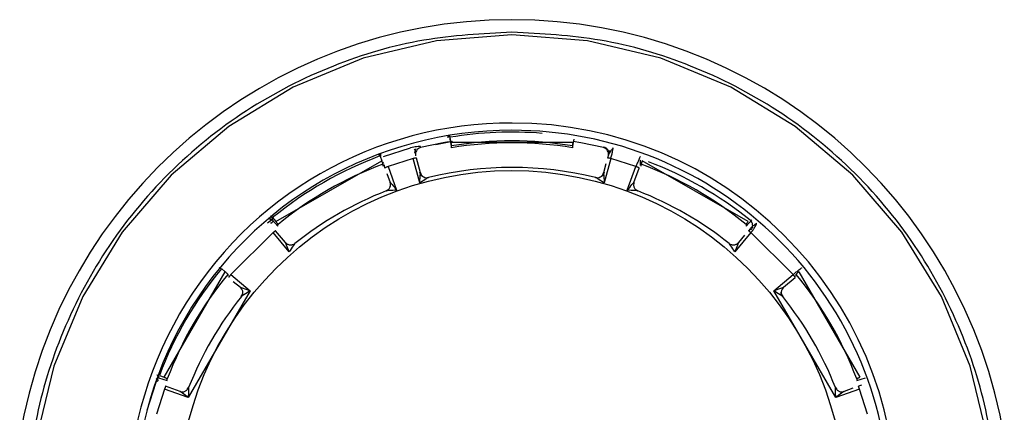
# Model space of a CAD drawing. Extents: x 37 to 71, y -0.1 to 21.9.
# Drawn here: x 52.3 to 53.4, y 9.1 to 9.5 of the extents above; entities that cross this region are included whole.
import ezdxf

# ---------------------------------------------------------------- set-up
doc = ezdxf.new("R2010")
doc.units = 0
doc.header["$LTSCALE"] = 0.5
doc.header["$MEASUREMENT"] = 0
doc.layers.add('Layer 1', color=7, linetype='CONTINUOUS')

msp = doc.modelspace()

# ---------------------------------------------------------------- linework, layer by layer
at = {"layer": 'Layer 1'}
for p, q in [((52.7596, 9.5195), (52.6804, 9.5006)), ((52.8408, 9.5259), (52.7596, 9.5195)), ((52.9221, 9.5195), (52.8408, 9.5259)), ((53.0013, 9.5006), (52.9221, 9.5195)), ((52.6804, 9.5006), (52.6051, 9.4696)), ((53.0766, 9.4696), (53.0013, 9.5006)), ((52.6051, 9.4696), (52.5356, 9.4273)), ((53.146, 9.4273), (53.0766, 9.4696)), ((52.5356, 9.4273), (52.4737, 9.3747)), ((53.208, 9.3747), (53.146, 9.4273)), ((52.7718, 9.417), (52.7718, 9.4148)), ((52.7735, 9.4179), (52.774, 9.4154)), ((52.7739, 9.4155), (52.7739, 9.4134)), ((52.7739, 9.4134), (52.7755, 9.4043)), ((52.774, 9.4154), (52.7749, 9.4102)), ((52.9061, 9.4043), (52.9078, 9.4134)), ((52.7023, 9.3949), (52.7316, 9.4042)), ((52.7666, 9.4096), (52.7423, 9.4044)), ((52.7423, 9.4044), (52.7423, 9.4054)), ((52.7589, 9.4076), (52.7768, 9.4113)), ((52.7724, 9.4106), (52.7666, 9.4096)), ((52.7749, 9.4102), (52.9067, 9.4102)), ((52.7755, 9.4043), (52.7755, 9.4062)), ((52.9061, 9.4062), (52.9061, 9.4043)), ((52.9151, 9.4096), (52.9066, 9.4111)), ((52.9394, 9.4044), (52.9151, 9.4096)), ((52.5863, 9.3248), (52.7005, 9.3903)), ((52.6986, 9.3953), (52.6975, 9.3977)), ((52.6986, 9.3953), (52.7005, 9.3903)), ((52.6993, 9.3955), (52.6993, 9.3977)), ((52.7344, 9.3925), (52.7072, 9.384)), ((52.7415, 9.3664), (52.7344, 9.3925)), ((52.737, 9.3966), (52.737, 9.3955)), ((52.7422, 9.3773), (52.7379, 9.3931)), ((52.9472, 9.3925), (52.9402, 9.3664)), ((52.9447, 9.3966), (52.9437, 9.3931)), ((52.9447, 9.3955), (52.9447, 9.3966)), ((52.9452, 9.4007), (52.9454, 9.3979)), ((52.9744, 9.384), (52.9472, 9.3925)), ((53.0953, 9.3248), (52.9812, 9.3903)), ((52.7011, 9.3888), (52.7023, 9.3872)), ((52.7018, 9.3866), (52.7018, 9.3846)), ((52.7026, 9.3857), (52.7038, 9.3823)), ((52.7033, 9.385), (52.7026, 9.3857)), ((52.7033, 9.385), (52.7033, 9.385)), ((52.7072, 9.384), (52.7165, 9.3585)), ((52.9421, 9.387), (52.9395, 9.3773)), ((52.9651, 9.3585), (52.9744, 9.384)), ((52.9722, 9.367), (52.9779, 9.3824)), ((52.9791, 9.3857), (52.9784, 9.385)), ((52.9799, 9.3846), (52.9799, 9.3866)), ((52.4737, 9.3747), (52.4208, 9.3132)), ((52.706, 9.3764), (52.7094, 9.367)), ((53.2609, 9.3132), (53.208, 9.3747)), ((52.5797, 9.3289), (52.5797, 9.3269)), ((52.5809, 9.3308), (52.5829, 9.329)), ((52.5823, 9.3288), (52.5823, 9.3267)), ((52.5823, 9.3267), (52.5886, 9.3197)), ((52.5829, 9.329), (52.5863, 9.3248)), ((53.093, 9.3197), (53.0994, 9.3267)), ((52.5818, 9.3264), (52.5773, 9.3232)), ((52.5886, 9.3197), (52.5886, 9.3217)), ((53.093, 9.3217), (53.093, 9.3197)), ((53.0978, 9.3175), (53.0956, 9.3147)), ((52.4208, 9.3132), (52.3782, 9.2441)), ((52.5833, 9.3129), (52.5379, 9.2677)), ((52.6008, 9.2921), (52.5833, 9.3129)), ((52.5967, 9.3023), (52.5861, 9.3149)), ((53.0983, 9.3129), (53.0808, 9.2921)), ((53.0915, 9.31), (53.085, 9.3023)), ((53.1438, 9.2677), (53.0983, 9.3129)), ((53.3035, 9.2441), (53.2609, 9.3132)), ((52.5277, 9.2741), (52.5318, 9.2707)), ((52.4659, 9.1572), (52.5318, 9.2707)), ((52.5346, 9.268), (52.5346, 9.266)), ((52.5379, 9.2677), (52.5588, 9.2503)), ((53.1229, 9.2503), (53.1438, 9.2677)), ((53.1335, 9.254), (53.1461, 9.2645)), ((53.147, 9.266), (53.147, 9.268)), ((53.1498, 9.2707), (53.2157, 9.1572)), ((52.5404, 9.2604), (52.5481, 9.254)), ((52.5481, 9.254), (52.5481, 9.254)), ((53.1335, 9.254), (53.1335, 9.254)), ((52.3782, 9.2441), (52.347, 9.1693)), ((52.5588, 9.2503), (52.492, 9.1353)), ((53.1897, 9.1353), (53.1229, 9.2503)), ((53.3346, 9.1693), (53.3035, 9.2441)), ((52.347, 9.1693), (52.328, 9.0905)), ((53.3537, 9.0905), (53.3346, 9.1693)), ((52.46, 9.1585), (52.46, 9.1564)), ((52.4609, 9.1591), (52.4659, 9.1572)), ((52.4566, 9.1506), (52.4472, 9.1215)), ((52.4586, 9.1556), (52.4566, 9.1506)), ((52.4596, 9.1562), (52.4597, 9.1564)), ((52.4597, 9.1564), (52.4597, 9.1563)), ((52.46, 9.1564), (52.4693, 9.1536)), ((52.4831, 9.142), (52.4674, 9.1476)), ((52.4693, 9.1536), (52.4693, 9.1555)), ((53.2123, 9.1536), (53.2217, 9.1564)), ((53.2123, 9.1555), (53.2123, 9.1536)), ((53.2174, 9.1488), (53.2141, 9.1475)), ((52.4664, 9.1445), (52.4577, 9.1175)), ((52.492, 9.1353), (52.4664, 9.1445)), ((53.2153, 9.1445), (53.1897, 9.1353)), ((53.2081, 9.1454), (53.1986, 9.142)), ((53.2239, 9.1175), (53.2153, 9.1445))]:
    msp.add_line(p, q, dxfattribs=at)
msp.add_circle((52.8406, 9.02), 0.3597, dxfattribs=at)
for centre, radius, start, end in [((52.8408, 9.0043), 0.5378, 9.4154, 170.606), ((52.839, 9.0189), 0.4119, 89.7258, 270.2513), ((52.839, 9.018), 0.405, 89.7532, 270.2612), ((52.8421, 9.0168), 0.4062, 0.1706, 90.1842), ((52.8421, 9.0176), 0.4132, 0.1706, 90.1569), ((52.7721, 9.4152), 0.00181, 9.7282, 99.8239), ((52.8408, 9.0129), 0.4081, 85.4372, 99.4198), ((52.8408, 9.0126), 0.399, 80.5807, 99.4193), ((52.8408, 9.0106), 0.399, 80.5806, 99.4194), ((52.8402, 9.0146), 0.4063, 110.4033, 129.2987), ((52.8403, 9.0142), 0.3973, 110.4037, 129.2982), ((52.8408, 9.0069), 0.3762, 76.1735, 103.8265), ((52.8414, 9.0142), 0.3973, 50.7019, 69.5962), ((52.8414, 9.0072), 0.4091, 51.2621, 69.036), ((52.8403, 9.0084), 0.3745, 111.1338, 128.5682), ((52.8414, 9.0084), 0.3745, 51.4318, 68.8662), ((52.5809, 9.3277), 0.00182, 39.7401, 107.1216), ((52.8377, 9.0171), 0.4027, 140.3461, 159.355), ((52.8378, 9.0167), 0.3937, 140.3466, 159.3544), ((52.8439, 9.0167), 0.3937, 20.6456, 39.6534), ((52.838, 9.0108), 0.3712, 141.081, 158.6201), ((52.8437, 9.0108), 0.3712, 21.3799, 38.919)]:
    msp.add_arc(centre, radius, start, end, dxfattribs=at)
for points, knots in [([(52.8408, 9.5287), (52.8089, 9.527), (52.7433, 9.5235), (52.6458, 9.4946), (52.5521, 9.4467), (52.4685, 9.3791), (52.4005, 9.296), (52.3523, 9.2028), (52.3232, 9.1061), (52.3197, 9.041), (52.3181, 9.0094)], [0, 0, 0, 0, 0.116573, 0.240128, 0.368821, 0.500244, 0.631667, 0.760359, 0.883915, 1, 1, 1, 1]), ([(53.3636, 9.0094), (53.3619, 9.041), (53.3584, 9.1061), (53.3294, 9.2028), (53.2811, 9.296), (53.2131, 9.3791), (53.1295, 9.4467), (53.0358, 9.4946), (52.9384, 9.5235), (52.8727, 9.527), (52.8408, 9.5287)], [0, 0, 0, 0, 0.116085, 0.239641, 0.368333, 0.499756, 0.631179, 0.759872, 0.883427, 1, 1, 1, 1]), ([(52.7739, 9.4155), (52.7739, 9.4156), (52.7739, 9.4157), (52.7738, 9.4161), (52.7737, 9.4169), (52.7736, 9.4176), (52.7735, 9.4179)], [0, 0, 0, 0, 0.217797, 0.432383, 0.711273, 1, 1, 1, 1]), ([(52.7423, 9.4054), (52.7422, 9.4055), (52.7421, 9.4057), (52.7409, 9.4058), (52.7377, 9.4054), (52.7339, 9.4046), (52.7316, 9.4042)], [0, 0, 0, 0, 0.139113, 0.276842, 0.571506, 1, 1, 1, 1]), ([(52.7355, 9.4027), (52.7359, 9.4021), (52.7367, 9.4012), (52.7369, 9.4004), (52.737, 9.4001)], [0, 0, 0, 0, 0.576405, 1, 1, 1, 1]), ([(52.7363, 9.3979), (52.7363, 9.3984), (52.7362, 9.3993), (52.7364, 9.4007), (52.7369, 9.4021), (52.7374, 9.4029), (52.7377, 9.4033)], [0, 0, 0, 0, 0.23277, 0.479702, 0.737075, 1, 1, 1, 1]), ([(52.7423, 9.4044), (52.7414, 9.404), (52.7395, 9.4034), (52.7376, 9.4011), (52.7366, 9.3984), (52.7369, 9.3965), (52.737, 9.3955)], [0, 0, 0, 0, 0.249995, 0.500009, 0.750004, 1, 1, 1, 1]), ([(52.7749, 9.4102), (52.775, 9.4098), (52.7751, 9.409), (52.7753, 9.4078), (52.7754, 9.4069), (52.7755, 9.4064), (52.7755, 9.4063), (52.7755, 9.4062)], [0, 0, 0, 0, 0.214681, 0.429359, 0.644064, 0.85877, 1, 1, 1, 1]), ([(52.9061, 9.4062), (52.9061, 9.4063), (52.9062, 9.4065), (52.9063, 9.4072), (52.9064, 9.4082), (52.9066, 9.4092), (52.9067, 9.4099), (52.9067, 9.4102)], [0, 0, 0, 0, 0.214703, 0.429374, 0.644081, 0.858791, 1, 1, 1, 1]), ([(52.9394, 9.4054), (52.9403, 9.4051), (52.9421, 9.4044), (52.944, 9.4022), (52.9451, 9.3994), (52.9448, 9.3975), (52.9447, 9.3966)], [0, 0, 0, 0, 0.250005, 0.500008, 0.750016, 1, 1, 1, 1]), ([(52.9447, 9.3955), (52.9448, 9.3965), (52.9451, 9.3984), (52.944, 9.4011), (52.9421, 9.4034), (52.9403, 9.404), (52.9394, 9.4044)], [0, 0, 0, 0, 0.249984, 0.499992, 0.749995, 1, 1, 1, 1]), ([(52.95, 9.4042), (52.9498, 9.4041), (52.9495, 9.4038), (52.9485, 9.4025), (52.9471, 9.4004), (52.9454, 9.398), (52.9449, 9.397), (52.9447, 9.3966)], [0, 0, 0, 0, 0.174775, 0.342605, 0.635576, 0.849281, 1, 1, 1, 1]), ([(52.9449, 9.3987), (52.9449, 9.3989), (52.945, 9.3991), (52.9455, 9.4), (52.9462, 9.4008), (52.9466, 9.4013)], [0, 0, 0, 0, 0.195008, 0.418191, 1, 1, 1, 1]), ([(52.9472, 9.3925), (52.9476, 9.3939), (52.9484, 9.3967), (52.9493, 9.4004), (52.9499, 9.4032), (52.95, 9.4039), (52.95, 9.4042)], [0, 0, 0, 0, 0.249991, 0.499998, 0.750002, 1, 1, 1, 1]), ([(52.6983, 9.3954), (52.6982, 9.3954), (52.6982, 9.3955), (52.6981, 9.3959), (52.698, 9.3963), (52.6978, 9.3968), (52.6976, 9.3973), (52.6975, 9.3977)], [0, 0, 0, 0, 0.205411, 0.407887, 0.55563, 0.699477, 1, 1, 1, 1]), ([(52.6993, 9.3955), (52.6992, 9.3954), (52.6989, 9.3953), (52.6987, 9.3951), (52.6987, 9.3951)], [0, 0, 0, 0, 0.710085, 1, 1, 1, 1]), ([(52.7018, 9.3866), (52.7017, 9.3867), (52.7017, 9.3868), (52.7015, 9.3875), (52.7012, 9.3885), (52.7008, 9.3895), (52.7006, 9.3901), (52.7005, 9.3903)], [0, 0, 0, 0, 0.214687, 0.429384, 0.644082, 0.858773, 1, 1, 1, 1]), ([(52.7379, 9.3931), (52.7379, 9.3931), (52.7378, 9.3932), (52.737, 9.3931), (52.7358, 9.3929), (52.7349, 9.3926), (52.7344, 9.3925)], [0, 0, 0, 0, 0.249985, 0.5, 0.750017, 1, 1, 1, 1]), ([(52.9472, 9.3925), (52.9468, 9.3926), (52.9459, 9.3929), (52.9447, 9.3931), (52.9439, 9.3932), (52.9438, 9.3931), (52.9437, 9.3931)], [0, 0, 0, 0, 0.250025, 0.499986, 0.750018, 1, 1, 1, 1]), ([(52.9794, 9.3949), (52.9792, 9.3948), (52.979, 9.3945), (52.9783, 9.3933), (52.9773, 9.3912), (52.9759, 9.3878), (52.9749, 9.3852), (52.9744, 9.384)], [0, 0, 0, 0, 0.1641543, 0.3047305, 0.5143028, 0.7664214, 1, 1, 1, 1]), ([(52.9791, 9.3857), (52.9792, 9.3861), (52.9794, 9.3872), (52.9794, 9.3896), (52.9794, 9.3908), (52.9795, 9.3913)], [0, 0, 0, 0, 0.293889, 0.713068, 1, 1, 1, 1]), ([(52.9812, 9.3903), (52.981, 9.39), (52.9808, 9.3892), (52.9804, 9.3881), (52.9801, 9.3872), (52.9799, 9.3867), (52.9799, 9.3866), (52.9799, 9.3866)], [0, 0, 0, 0, 0.2146898, 0.4293912, 0.6440788, 0.8587809, 1, 1, 1, 1]), ([(52.7072, 9.384), (52.707, 9.3839), (52.7065, 9.3837), (52.7058, 9.3834), (52.7052, 9.3832), (52.7047, 9.3829), (52.7043, 9.3827), (52.704, 9.3825), (52.7038, 9.3824), (52.7038, 9.3823), (52.7038, 9.3823)], [0, 0, 0, 0, 0.124993, 0.250012, 0.374992, 0.500013, 0.624995, 0.749995, 0.875006, 1, 1, 1, 1]), ([(52.9778, 9.3823), (52.9778, 9.3823), (52.9778, 9.3824), (52.9777, 9.3825), (52.9774, 9.3827), (52.977, 9.3829), (52.9764, 9.3832), (52.9758, 9.3834), (52.9751, 9.3837), (52.9747, 9.3839), (52.9744, 9.384)], [0, 0, 0, 0, 0.124996, 0.25, 0.375001, 0.499984, 0.625007, 0.750025, 0.875005, 1, 1, 1, 1]), ([(52.9793, 9.3872), (52.9796, 9.3876), (52.9799, 9.3882), (52.9805, 9.3887), (52.9807, 9.3889)], [0, 0, 0, 0, 0.617592, 1, 1, 1, 1]), ([(52.7495, 9.3715), (52.7486, 9.3715), (52.7469, 9.3717), (52.7443, 9.3731), (52.7423, 9.3751), (52.7417, 9.3768), (52.7414, 9.3776)], [0, 0, 0, 0, 0.240249, 0.499971, 0.759694, 1, 1, 1, 1]), ([(52.7415, 9.3664), (52.7416, 9.3687), (52.7418, 9.3721), (52.7421, 9.3758), (52.7422, 9.377), (52.7422, 9.3773), (52.7422, 9.3773), (52.7422, 9.3773)], [0, 0, 0, 0, 0.548579, 0.84041, 0.932368, 0.968166, 1, 1, 1, 1]), ([(52.7509, 9.3722), (52.7509, 9.3722), (52.7509, 9.3722), (52.7506, 9.3721), (52.7495, 9.3715), (52.7463, 9.3695), (52.7434, 9.3676), (52.7415, 9.3664)], [0, 0, 0, 0, 0.03222, 0.068287, 0.160331, 0.450411, 1, 1, 1, 1]), ([(52.7422, 9.3773), (52.7425, 9.3765), (52.7432, 9.3747), (52.7454, 9.3728), (52.7481, 9.3718), (52.75, 9.3721), (52.7509, 9.3722)], [0, 0, 0, 0, 0.249996, 0.499987, 0.749999, 1, 1, 1, 1]), ([(52.9307, 9.3722), (52.9317, 9.3721), (52.9335, 9.3718), (52.9362, 9.3728), (52.9384, 9.3747), (52.9391, 9.3765), (52.9395, 9.3773)], [0, 0, 0, 0, 0.250001, 0.500013, 0.750004, 1, 1, 1, 1]), ([(52.9402, 9.3664), (52.9383, 9.3676), (52.9354, 9.3695), (52.9322, 9.3715), (52.9311, 9.3721), (52.9308, 9.3722), (52.9307, 9.3722), (52.9307, 9.3722)], [0, 0, 0, 0, 0.549337, 0.839787, 0.931811, 0.967827, 1, 1, 1, 1]), ([(52.9402, 9.3776), (52.9399, 9.3768), (52.9393, 9.3751), (52.9373, 9.3731), (52.9348, 9.3717), (52.933, 9.3715), (52.9322, 9.3715)], [0, 0, 0, 0, 0.240303, 0.500038, 0.759751, 1, 1, 1, 1]), ([(52.9395, 9.3773), (52.9395, 9.3773), (52.9395, 9.3773), (52.9395, 9.377), (52.9396, 9.3758), (52.9399, 9.3721), (52.9401, 9.3687), (52.9402, 9.3664)], [0, 0, 0, 0, 0.0318829, 0.0677375, 0.1597807, 0.4515929, 1, 1, 1, 1]), ([(52.7052, 9.3578), (52.7061, 9.3582), (52.7073, 9.3588), (52.7085, 9.3603), (52.7093, 9.3615), (52.7097, 9.3629), (52.71, 9.3648), (52.7097, 9.3661), (52.7094, 9.367)], [0, 0, 0, 0, 0.239775, 0.368569, 0.500015, 0.631451, 0.760257, 1, 1, 1, 1]), ([(52.7165, 9.3585), (52.7138, 9.3584), (52.7102, 9.3583), (52.7065, 9.358), (52.7055, 9.3579), (52.7053, 9.3578), (52.7053, 9.3578), (52.7052, 9.3578)], [0, 0, 0, 0, 0.648042, 0.868337, 0.94189, 0.972155, 1, 1, 1, 1]), ([(52.7053, 9.3577), (52.7061, 9.3581), (52.7073, 9.3588), (52.7086, 9.3602), (52.7093, 9.3615), (52.7098, 9.3629), (52.71, 9.3647), (52.7097, 9.3661), (52.7094, 9.367)], [0, 0, 0, 0, 0.23968, 0.368456, 0.499903, 0.631367, 0.760165, 1, 1, 1, 1]), ([(52.7094, 9.367), (52.7094, 9.367), (52.7095, 9.367), (52.7096, 9.3669), (52.7102, 9.3662), (52.7126, 9.3635), (52.7149, 9.3606), (52.7165, 9.3585)], [0, 0, 0, 0, 0.027498, 0.057495, 0.130872, 0.352682, 1, 1, 1, 1]), ([(52.9651, 9.3585), (52.9668, 9.3606), (52.9691, 9.3634), (52.9714, 9.3662), (52.9721, 9.3669), (52.9722, 9.367), (52.9722, 9.367), (52.9722, 9.367)], [0, 0, 0, 0, 0.643107, 0.867878, 0.942051, 0.972296, 1, 1, 1, 1]), ([(52.9764, 9.3578), (52.9764, 9.3578), (52.9764, 9.3578), (52.9761, 9.3579), (52.9752, 9.358), (52.9714, 9.3583), (52.9678, 9.3584), (52.9651, 9.3585)], [0, 0, 0, 0, 0.028049, 0.058574, 0.132921, 0.356145, 1, 1, 1, 1]), ([(52.9722, 9.367), (52.972, 9.3661), (52.9717, 9.3648), (52.9719, 9.3629), (52.9724, 9.3615), (52.9731, 9.3603), (52.9744, 9.3588), (52.9756, 9.3582), (52.9764, 9.3578)], [0, 0, 0, 0, 0.239743, 0.36855, 0.499984, 0.631432, 0.760225, 1, 1, 1, 1]), ([(52.9722, 9.367), (52.972, 9.3661), (52.9717, 9.3647), (52.9719, 9.3629), (52.9724, 9.3615), (52.9731, 9.3602), (52.9743, 9.3588), (52.9756, 9.3581), (52.9764, 9.3577)], [0, 0, 0, 0, 0.239834, 0.368632, 0.500095, 0.631529, 0.760321, 1, 1, 1, 1]), ([(52.5797, 9.3269), (52.5799, 9.327), (52.5802, 9.3272), (52.5807, 9.3273), (52.5813, 9.3273), (52.5818, 9.3271), (52.5821, 9.3269), (52.5823, 9.3267)], [0, 0, 0, 0, 0.179162, 0.35804, 0.546228, 0.758214, 1, 1, 1, 1]), ([(52.5823, 9.3288), (52.5823, 9.3289), (52.5822, 9.329), (52.582, 9.3294), (52.5816, 9.33), (52.5811, 9.3305), (52.5809, 9.3308)], [0, 0, 0, 0, 0.217785, 0.432379, 0.711288, 1, 1, 1, 1]), ([(52.5806, 9.3234), (52.5811, 9.3234), (52.5821, 9.3235), (52.5823, 9.3239), (52.5824, 9.324)], [0, 0, 0, 0, 0.512455, 1, 1, 1, 1]), ([(52.5824, 9.324), (52.5826, 9.3244), (52.5829, 9.3249), (52.5833, 9.3253), (52.5834, 9.3255)], [0, 0, 0, 0, 0.687235, 1, 1, 1, 1]), ([(52.5863, 9.3248), (52.5866, 9.3245), (52.5871, 9.3239), (52.5878, 9.323), (52.5883, 9.3223), (52.5886, 9.3218), (52.5886, 9.3217), (52.5886, 9.3217)], [0, 0, 0, 0, 0.214689, 0.429407, 0.644088, 0.858779, 1, 1, 1, 1]), ([(53.0953, 9.3248), (53.0951, 9.3245), (53.0946, 9.3239), (53.0939, 9.323), (53.0933, 9.3223), (53.0931, 9.3218), (53.093, 9.3217), (53.093, 9.3217)], [0, 0, 0, 0, 0.214689, 0.429407, 0.644088, 0.858779, 1, 1, 1, 1]), ([(53.0985, 9.316), (53.099, 9.3168), (53.0998, 9.3179), (53.1002, 9.3198), (53.1002, 9.3213), (53.0999, 9.3228), (53.0991, 9.3246), (53.0981, 9.3256), (53.0975, 9.3262)], [0, 0, 0, 0, 0.239302, 0.368264, 0.499994, 0.631741, 0.760697, 1, 1, 1, 1]), ([(53.1044, 9.3232), (53.1042, 9.3231), (53.104, 9.3229), (53.1029, 9.3219), (53.1011, 9.3203), (53.0988, 9.3187), (53.0981, 9.3179), (53.0978, 9.3175)], [0, 0, 0, 0, 0.1741383, 0.3420956, 0.6358424, 0.8497825, 1, 1, 1, 1]), ([(53.0983, 9.3129), (53.0992, 9.3139), (53.1005, 9.3156), (53.102, 9.3178), (53.1032, 9.3197), (53.104, 9.3213), (53.1045, 9.3226), (53.1044, 9.323), (53.1044, 9.3232)], [0, 0, 0, 0, 0.239828, 0.367738, 0.500691, 0.704858, 0.84115, 1, 1, 1, 1]), ([(52.5861, 9.3147), (52.5861, 9.3148), (52.5861, 9.3148), (52.586, 9.3148), (52.5857, 9.3147), (52.5854, 9.3145), (52.585, 9.3141), (52.5845, 9.3138), (52.5839, 9.3133), (52.5835, 9.313), (52.5833, 9.3129)], [0, 0, 0, 0, 0.124998, 0.24999, 0.375001, 0.500007, 0.624983, 0.749984, 0.874968, 1, 1, 1, 1]), ([(53.0983, 9.3129), (53.0981, 9.313), (53.0978, 9.3133), (53.0972, 9.3138), (53.0967, 9.3141), (53.0963, 9.3145), (53.0959, 9.3147), (53.0957, 9.3148), (53.0955, 9.3148), (53.0956, 9.3148), (53.0956, 9.3147)], [0, 0, 0, 0, 0.125032, 0.250016, 0.375017, 0.499993, 0.624999, 0.75001, 0.875002, 1, 1, 1, 1]), ([(52.5967, 9.3023), (52.5973, 9.3016), (52.5983, 9.3007), (52.6001, 9.3), (52.6015, 9.2997), (52.603, 9.2997), (52.6048, 9.3), (52.606, 9.3008), (52.6068, 9.3013)], [0, 0, 0, 0, 0.239744, 0.368556, 0.499985, 0.631451, 0.760242, 1, 1, 1, 1]), ([(52.6008, 9.2921), (52.5998, 9.2946), (52.5985, 9.298), (52.5971, 9.3013), (52.5968, 9.3021), (52.5967, 9.3023), (52.5967, 9.3023), (52.5967, 9.3023)], [0, 0, 0, 0, 0.643107, 0.867875, 0.942052, 0.972305, 1, 1, 1, 1]), ([(52.6068, 9.3013), (52.6068, 9.3013), (52.6068, 9.3013), (52.6066, 9.3011), (52.6061, 9.3004), (52.6041, 9.2974), (52.6022, 9.2944), (52.6008, 9.2921)], [0, 0, 0, 0, 0.028056, 0.058589, 0.132922, 0.356145, 1, 1, 1, 1]), ([(53.0749, 9.3013), (53.0756, 9.3008), (53.0768, 9.3), (53.0787, 9.2997), (53.0801, 9.2997), (53.0816, 9.3), (53.0833, 9.3007), (53.0843, 9.3016), (53.085, 9.3023)], [0, 0, 0, 0, 0.2397584, 0.3685484, 0.5000145, 0.6314434, 0.7602562, 1, 1, 1, 1]), ([(53.0808, 9.2921), (53.0794, 9.2944), (53.0775, 9.2975), (53.0756, 9.3004), (53.075, 9.3011), (53.0749, 9.3013), (53.0749, 9.3013), (53.0749, 9.3013)], [0, 0, 0, 0, 0.6480314, 0.8683366, 0.9418846, 0.9721522, 1, 1, 1, 1]), ([(53.085, 9.3023), (53.085, 9.3023), (53.085, 9.3023), (53.0849, 9.3021), (53.0845, 9.3013), (53.0832, 9.298), (53.0818, 9.2946), (53.0808, 9.2921)], [0, 0, 0, 0, 0.0275, 0.057493, 0.130864, 0.352681, 1, 1, 1, 1]), ([(52.5269, 9.2738), (52.5269, 9.2738), (52.5269, 9.2739), (52.5267, 9.2742), (52.5264, 9.2745), (52.5259, 9.2749), (52.5255, 9.2752), (52.5252, 9.2755)], [0, 0, 0, 0, 0.2054252, 0.4078753, 0.555595, 0.69944, 1, 1, 1, 1]), ([(53.1529, 9.2749), (53.1528, 9.2748), (53.1526, 9.2747), (53.1516, 9.2739), (53.1498, 9.2726), (53.147, 9.2703), (53.1448, 9.2685), (53.1438, 9.2677)], [0, 0, 0, 0, 0.164148, 0.304719, 0.514276, 0.766393, 1, 1, 1, 1]), ([(52.5346, 9.268), (52.5346, 9.268), (52.5345, 9.2682), (52.5341, 9.2687), (52.5333, 9.2694), (52.5326, 9.2701), (52.532, 9.2705), (52.5318, 9.2707)], [0, 0, 0, 0, 0.214692, 0.429413, 0.644095, 0.858747, 1, 1, 1, 1]), ([(52.5379, 9.2677), (52.5377, 9.2675), (52.5374, 9.2671), (52.5369, 9.2665), (52.5365, 9.266), (52.5362, 9.2655), (52.5359, 9.2651), (52.5357, 9.2648), (52.5356, 9.2646), (52.5356, 9.2645), (52.5356, 9.2645)], [0, 0, 0, 0, 0.124977, 0.250002, 0.374982, 0.500005, 0.624995, 0.750014, 0.874997, 1, 1, 1, 1]), ([(53.1461, 9.2645), (53.1461, 9.2645), (53.1461, 9.2646), (53.146, 9.2648), (53.1458, 9.2651), (53.1455, 9.2655), (53.1451, 9.266), (53.1447, 9.2665), (53.1443, 9.2671), (53.1439, 9.2675), (53.1438, 9.2677)], [0, 0, 0, 0, 0.125003, 0.249993, 0.375001, 0.499992, 0.625016, 0.749997, 0.875022, 1, 1, 1, 1]), ([(53.1498, 9.2707), (53.1495, 9.2704), (53.1489, 9.2699), (53.148, 9.2691), (53.1474, 9.2685), (53.1471, 9.2681), (53.147, 9.268), (53.147, 9.268)], [0, 0, 0, 0, 0.214703, 0.429399, 0.644069, 0.858771, 1, 1, 1, 1]), ([(52.5481, 9.254), (52.5482, 9.254), (52.5482, 9.2541), (52.5484, 9.254), (52.5493, 9.2538), (52.5528, 9.2526), (52.5562, 9.2513), (52.5588, 9.2503)], [0, 0, 0, 0, 0.0275, 0.057485, 0.130882, 0.352674, 1, 1, 1, 1]), ([(52.5491, 9.244), (52.5496, 9.2448), (52.5504, 9.2459), (52.5507, 9.2478), (52.5508, 9.2492), (52.5505, 9.2507), (52.5497, 9.2524), (52.5488, 9.2534), (52.5481, 9.254)], [0, 0, 0, 0, 0.23977, 0.36857, 0.500004, 0.631454, 0.760251, 1, 1, 1, 1]), ([(52.5492, 9.2439), (52.5497, 9.2447), (52.5504, 9.2459), (52.5508, 9.2477), (52.5508, 9.2492), (52.5505, 9.2506), (52.5497, 9.2524), (52.5488, 9.2534), (52.5481, 9.254)], [0, 0, 0, 0, 0.239684, 0.368462, 0.499902, 0.631359, 0.760169, 1, 1, 1, 1]), ([(53.1229, 9.2503), (53.1254, 9.2513), (53.1288, 9.2526), (53.1323, 9.2538), (53.1333, 9.254), (53.1335, 9.2541), (53.1335, 9.254), (53.1335, 9.254)], [0, 0, 0, 0, 0.643107, 0.867881, 0.942058, 0.9723, 1, 1, 1, 1]), ([(53.1335, 9.254), (53.1329, 9.2534), (53.1319, 9.2524), (53.1312, 9.2507), (53.1309, 9.2492), (53.1309, 9.2478), (53.1313, 9.2459), (53.132, 9.2448), (53.1325, 9.244)], [0, 0, 0, 0, 0.23975, 0.368546, 0.499996, 0.631431, 0.76023, 1, 1, 1, 1]), ([(53.1335, 9.254), (53.1329, 9.2534), (53.1319, 9.2524), (53.1312, 9.2506), (53.1309, 9.2492), (53.1309, 9.2477), (53.1313, 9.2459), (53.132, 9.2447), (53.1325, 9.2439)], [0, 0, 0, 0, 0.239831, 0.368641, 0.500098, 0.631538, 0.760316, 1, 1, 1, 1]), ([(52.5588, 9.2503), (52.5564, 9.2489), (52.5534, 9.247), (52.5502, 9.2449), (52.5494, 9.2442), (52.5492, 9.2441), (52.5491, 9.244), (52.5491, 9.244)], [0, 0, 0, 0, 0.6480459, 0.8683318, 0.9418815, 0.9721544, 1, 1, 1, 1]), ([(53.1325, 9.244), (53.1325, 9.244), (53.1325, 9.2441), (53.1323, 9.2442), (53.1315, 9.2449), (53.1283, 9.247), (53.1252, 9.2489), (53.1229, 9.2503)], [0, 0, 0, 0, 0.028048, 0.058574, 0.132924, 0.356145, 1, 1, 1, 1]), ([(53.1321, 9.2444), (53.1319, 9.2447), (53.1316, 9.2452), (53.1311, 9.2467), (53.131, 9.2479), (53.1309, 9.2488)], [0, 0, 0, 0, 0.227054, 0.470248, 1, 1, 1, 1]), ([(52.46, 9.1585), (52.46, 9.1586), (52.4599, 9.1586), (52.4595, 9.1589), (52.4589, 9.1592), (52.4583, 9.1594), (52.4579, 9.1596)], [0, 0, 0, 0, 0.217803, 0.43239, 0.71131, 1, 1, 1, 1]), ([(52.4659, 9.1572), (52.4663, 9.1571), (52.4671, 9.1568), (52.4681, 9.1563), (52.4689, 9.1559), (52.4693, 9.1557), (52.4693, 9.1556), (52.4693, 9.1555)], [0, 0, 0, 0, 0.214674, 0.42941, 0.644072, 0.85878, 1, 1, 1, 1]), ([(53.2123, 9.1555), (53.2124, 9.1556), (53.2124, 9.1557), (53.213, 9.1561), (53.2139, 9.1565), (53.2149, 9.1569), (53.2155, 9.1571), (53.2157, 9.1572)], [0, 0, 0, 0, 0.214692, 0.429397, 0.644083, 0.858769, 1, 1, 1, 1]), ([(52.4576, 9.1553), (52.4577, 9.1554), (52.4579, 9.1558), (52.4583, 9.1562), (52.4588, 9.1564), (52.4594, 9.1566), (52.4598, 9.1565), (52.46, 9.1564)], [0, 0, 0, 0, 0.179539, 0.358596, 0.547181, 0.759671, 1, 1, 1, 1]), ([(52.4588, 9.1525), (52.4591, 9.153), (52.4597, 9.1539), (52.4596, 9.1544), (52.4595, 9.1547)], [0, 0, 0, 0, 0.490502, 1, 1, 1, 1]), ([(52.4676, 9.1475), (52.4676, 9.1475), (52.4676, 9.1476), (52.4675, 9.1475), (52.4674, 9.1473), (52.4673, 9.1469), (52.4671, 9.1465), (52.4669, 9.1459), (52.4666, 9.1452), (52.4664, 9.1448), (52.4664, 9.1445)], [0, 0, 0, 0, 0.125001, 0.249993, 0.375001, 0.499992, 0.624984, 0.749991, 0.875008, 1, 1, 1, 1]), ([(53.2153, 9.1445), (53.2152, 9.1448), (53.215, 9.1452), (53.2148, 9.1459), (53.2146, 9.1465), (53.2144, 9.1469), (53.2142, 9.1473), (53.2141, 9.1475), (53.2141, 9.1476), (53.2141, 9.1475), (53.2141, 9.1475)], [0, 0, 0, 0, 0.124991, 0.250008, 0.375001, 0.500008, 0.625008, 0.750008, 0.874999, 1, 1, 1, 1]), ([(52.483, 9.1419), (52.4839, 9.1417), (52.4853, 9.1414), (52.4871, 9.1416), (52.4885, 9.1421), (52.4898, 9.1428), (52.4912, 9.1441), (52.4919, 9.1453), (52.4923, 9.1461)], [0, 0, 0, 0, 0.239747, 0.368533, 0.499972, 0.631428, 0.760228, 1, 1, 1, 1]), ([(52.492, 9.1353), (52.4898, 9.1369), (52.487, 9.1392), (52.484, 9.1414), (52.4833, 9.1419), (52.4831, 9.142), (52.483, 9.142), (52.483, 9.1419)], [0, 0, 0, 0, 0.643116, 0.867882, 0.942049, 0.972306, 1, 1, 1, 1]), ([(52.4923, 9.1461), (52.4923, 9.1461), (52.4923, 9.1461), (52.4923, 9.1459), (52.4922, 9.1451), (52.4921, 9.1415), (52.492, 9.1379), (52.492, 9.1353)], [0, 0, 0, 0, 0.028048, 0.05858, 0.132922, 0.356142, 1, 1, 1, 1]), ([(53.1894, 9.1461), (53.1898, 9.1453), (53.1904, 9.1441), (53.1919, 9.1428), (53.1931, 9.1421), (53.1945, 9.1416), (53.1964, 9.1414), (53.1977, 9.1417), (53.1986, 9.1419)], [0, 0, 0, 0, 0.239758, 0.368574, 0.500029, 0.631469, 0.760253, 1, 1, 1, 1]), ([(53.1897, 9.1353), (53.1896, 9.138), (53.1895, 9.1415), (53.1894, 9.1451), (53.1894, 9.1459), (53.1894, 9.1461), (53.1894, 9.1461), (53.1894, 9.1461)], [0, 0, 0, 0, 0.648035, 0.868333, 0.941886, 0.972149, 1, 1, 1, 1]), ([(53.1986, 9.1419), (53.1986, 9.142), (53.1986, 9.142), (53.1984, 9.1419), (53.1976, 9.1414), (53.1947, 9.1392), (53.1918, 9.1369), (53.1897, 9.1353)], [0, 0, 0, 0, 0.027487, 0.057485, 0.130864, 0.352672, 1, 1, 1, 1])]:
    msp.add_open_spline(points, degree=3, knots=knots, dxfattribs=at)

doc.saveas('drawing.dxf')
